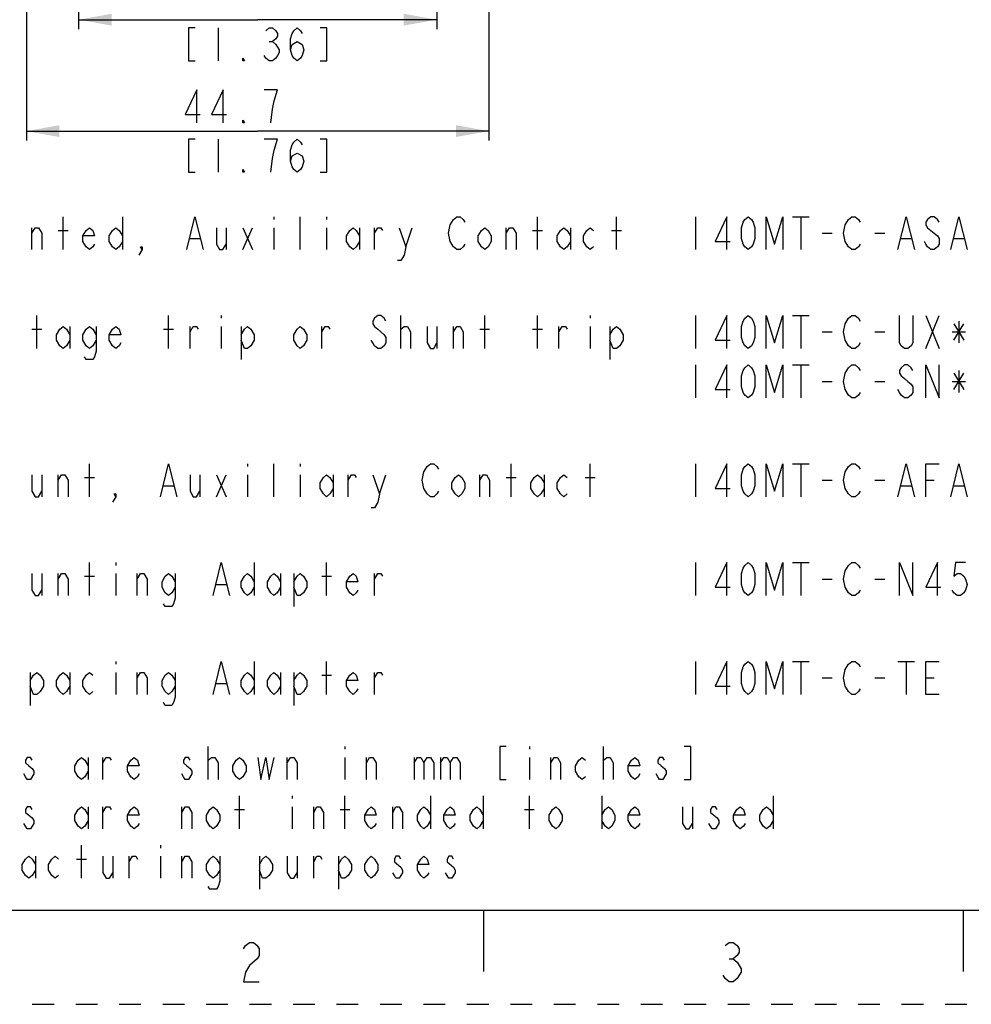
# Model space of a CAD drawing. Units: millimetres. Extents: x 0 to 382, y 0 to 270.
# Drawn here: x 53 to 145, y 0 to 95 of the extents above; entities that cross this region are included whole.
import ezdxf

# ---------------------------------------------------------------- set-up
doc = ezdxf.new("R2010")
doc.units = ezdxf.units.MM
doc.header["$LTSCALE"] = 21
doc.linetypes.add('DASHED', pattern=[0.2, 0.1, -0.1])
doc.linetypes.add('HIDDEN', pattern=[0.2, 0.1, -0.1])
doc.layers.get('0').update_dxf_attribs({"linetype": 'CONTINUOUS'})
doc.layers.add('DEFAULT_2', color=8, linetype='HIDDEN')
doc.styles.get("Standard").update_dxf_attribs({"font": 'txt', "width": 0.8})
doc.dimstyles.new('DIMSTYLE_1', dxfattribs={"dimtxt": 3.181818, "dimasz": 3.181818, "dimexe": 1, "dimexo": 0, "dimgap": 0.875, "dimtad": 1, "dimdec": 1, "dimdsep": 46, "dimtxsty": 'Standard', "dimblk": '_FILLED', "dimblk1": '_FILLED', "dimblk2": '_FILLED', "dimcen": 0.09, "dimadec": 3, "dimazin": 2, "dimtp": 0.3, "dimtm": 0.3, "dimtfac": 1, "dimtdec": 1, "dimtofl": 0, "dimtmove": 0, "dimatfit": 3, "dimldrblk": '_FILLED', "dimfxl": 1, "dimtolj": 1, "dimarcsym": 0})

# ---------------------------------------------------------------- blocks, each defined once
blk = doc.blocks.new('_FILLED')
at = {"color": 0, "linetype": 'ByBlock'}
blk.add_solid([(0, 0), (-1, 0.179), (-1, -0.179)], dxfattribs=at)
blk = doc.blocks.new('*D9')
at = {"color": 2, "linetype": 'Continuous', "transparency": 16777216}
for p, q in [((54.026, 120.494), (54.026, 83.432)), ((98.725, 120.494), (98.725, 83.432)), ((54.026, 84.341), (76.376, 84.341)), ((98.725, 84.341), (76.376, 84.341))]:
    blk.add_line(p, q, dxfattribs=at)
at = {"color": 2, "linetype": 'Continuous', "transparency": 16777216, "xscale": 3.1818181818, "yscale": 3.1818181818, "zscale": 3.1818181818, "rotation": 180}
blk.add_blockref('_FILLED', (54.026, 84.341), dxfattribs=at)
at = {"color": 2, "linetype": 'Continuous', "transparency": 16777216, "xscale": 3.1818181818, "yscale": 3.1818181818, "zscale": 3.1818181818}
blk.add_blockref('_FILLED', (98.725, 84.341), dxfattribs=at)
blk = doc.blocks.new('*D15')
at = {"color": 2, "linetype": 'Continuous', "transparency": 16777216}
for p, q in [((59.076, 115.362), (59.076, 94.192)), ((93.676, 115.362), (93.676, 94.192)), ((59.076, 95.101), (76.376, 95.101)), ((93.676, 95.101), (76.376, 95.101))]:
    blk.add_line(p, q, dxfattribs=at)
at = {"color": 2, "linetype": 'Continuous', "transparency": 16777216, "xscale": 3.1818181818, "yscale": 3.1818181818, "zscale": 3.1818181818, "rotation": 180}
blk.add_blockref('_FILLED', (59.076, 95.101), dxfattribs=at)
at = {"color": 2, "linetype": 'Continuous', "transparency": 16777216, "xscale": 3.1818181818, "yscale": 3.1818181818, "zscale": 3.1818181818}
blk.add_blockref('_FILLED', (93.676, 95.101), dxfattribs=at)

msp = doc.modelspace()

# ---------------------------------------------------------------- linework, layer by layer
at = {"color": 2, "linetype": 'Continuous'}
for p, q in [((72.5575, 94.3058), (72.5575, 91.124)), ((77.4893, 92.9801), (77.8075, 92.9801)), ((72.5575, 83.5457), (72.5575, 80.3639)), ((57.5882, 72.8916), (57.5882, 76.0734)), ((63.3155, 76.0734), (63.3155, 72.8916)), ((77.9518, 76.0734), (77.9518, 75.8083)), ((80.4973, 72.8916), (80.4973, 76.0734)), ((83.0428, 76.0734), (83.0428, 75.8083)), ((103.4064, 72.8916), (103.4064, 76.0734)), ((111.0428, 72.8916), (111.0428, 76.0734)), ((118.6791, 76.0734), (118.6791, 72.8916)), ((128.0655, 76.0734), (129.6564, 76.0734)), ((128.8609, 76.0734), (128.8609, 72.8916)), ((54.5655, 72.8916), (54.5655, 75.0128)), ((57.1109, 74.7477), (58.0655, 74.7477)), ((73.3382, 75.0128), (73.3382, 72.8916)), ((74.9291, 75.0128), (75.8837, 72.8916)), ((74.9291, 72.8916), (75.8837, 75.0128)), ((77.9518, 75.0128), (77.9518, 72.8916)), ((83.0428, 75.0128), (83.0428, 72.8916)), ((86.2246, 75.0128), (86.2246, 72.8916)), ((87.6564, 72.8916), (87.6564, 75.0128)), ((90.6791, 73.1567), (91.3155, 75.0128)), ((100.3837, 72.8916), (100.3837, 75.0128)), ((102.9291, 74.7477), (103.8837, 74.7477)), ((106.5882, 75.0128), (106.5882, 72.8916)), ((110.5655, 74.7477), (111.52, 74.7477)), ((130.9291, 74.4825), (131.8837, 74.4825)), ((136.02, 74.4825), (136.9746, 74.4825)), ((69.8382, 73.9522), (70.7928, 73.9522)), ((138.5655, 73.9522), (139.52, 73.9522)), ((143.6564, 73.9522), (144.6109, 73.9522)), ((55.0428, 63.3461), (55.0428, 66.528)), ((67.77, 63.3461), (67.77, 66.528)), ((72.8609, 66.528), (72.8609, 66.2628)), ((90.2019, 63.3461), (90.2019, 66.528)), ((98.3155, 63.3461), (98.3155, 66.528)), ((103.4064, 63.3461), (103.4064, 66.528)), ((108.4973, 66.528), (108.4973, 66.2628)), ((118.6791, 66.528), (118.6791, 63.3461)), ((128.0655, 66.528), (129.6564, 66.528)), ((128.8609, 66.528), (128.8609, 63.3461)), ((140.9518, 66.528), (142.2246, 63.3461)), ((140.9518, 63.3461), (142.2246, 66.528)), ((143.6564, 65.7325), (144.6109, 64.1416)), ((143.6564, 64.1416), (144.6109, 65.7325)), ((144.1337, 65.9977), (144.1337, 63.8764)), ((54.5655, 65.2022), (55.52, 65.2022)), ((58.2246, 65.4674), (58.2246, 63.3461)), ((67.2928, 65.2022), (68.2473, 65.2022)), ((69.8382, 63.3461), (69.8382, 65.4674)), ((72.8609, 65.4674), (72.8609, 63.3461)), ((74.77, 65.4674), (74.77, 62.2855)), ((82.5655, 63.3461), (82.5655, 65.4674)), ((90.2019, 65.2022), (90.52, 65.4674)), ((93.7018, 65.4674), (93.7018, 63.3461)), ((95.2928, 63.3461), (95.2928, 65.4674)), ((97.8382, 65.2022), (98.7928, 65.2022)), ((102.9291, 65.2022), (103.8837, 65.2022)), ((105.4746, 63.3461), (105.4746, 65.4674)), ((108.4973, 65.4674), (108.4973, 63.3461)), ((110.4064, 65.4674), (110.4064, 62.2855)), ((130.9291, 64.9371), (131.8837, 64.9371)), ((136.02, 64.9371), (136.9746, 64.9371)), ((143.4973, 64.9371), (144.77, 64.9371)), ((118.6791, 61.7552), (118.6791, 58.5734)), ((128.0655, 61.7552), (129.6564, 61.7552)), ((128.8609, 61.7552), (128.8609, 58.5734)), ((143.6564, 60.9598), (144.6109, 59.3689)), ((143.6564, 59.3689), (144.6109, 60.9598)), ((144.1337, 61.2249), (144.1337, 59.1037)), ((130.9291, 60.1643), (131.8837, 60.1643)), ((136.02, 60.1643), (136.9746, 60.1643)), ((143.4973, 60.1643), (144.77, 60.1643)), ((60.1337, 49.028), (60.1337, 52.2098)), ((75.4064, 52.2098), (75.4064, 51.9446)), ((77.9518, 49.028), (77.9518, 52.2098)), ((80.4973, 52.2098), (80.4973, 51.9446)), ((100.8609, 49.028), (100.8609, 52.2098)), ((108.4973, 49.028), (108.4973, 52.2098)), ((118.6791, 52.2098), (118.6791, 49.028)), ((128.0655, 52.2098), (129.6564, 52.2098)), ((128.8609, 52.2098), (128.8609, 49.028)), ((55.52, 51.1492), (55.52, 49.028)), ((57.1109, 49.028), (57.1109, 51.1492)), ((59.6564, 50.884), (60.6109, 50.884)), ((70.7928, 51.1492), (70.7928, 49.028)), ((72.3837, 51.1492), (73.3382, 49.028)), ((72.3837, 49.028), (73.3382, 51.1492)), ((75.4064, 51.1492), (75.4064, 49.028)), ((80.4973, 51.1492), (80.4973, 49.028)), ((83.6791, 51.1492), (83.6791, 49.028)), ((85.1109, 49.028), (85.1109, 51.1492)), ((88.1337, 49.2931), (88.77, 51.1492)), ((97.8382, 49.028), (97.8382, 51.1492)), ((100.3837, 50.884), (101.3382, 50.884)), ((104.0428, 51.1492), (104.0428, 49.028)), ((108.02, 50.884), (108.9746, 50.884)), ((130.9291, 50.6189), (131.8837, 50.6189)), ((136.02, 50.6189), (136.9746, 50.6189)), ((140.9518, 50.6189), (141.7473, 50.6189)), ((67.2928, 50.0886), (68.2473, 50.0886)), ((138.5655, 50.0886), (139.52, 50.0886)), ((143.6564, 50.0886), (144.6109, 50.0886)), ((60.1337, 39.4825), (60.1337, 42.6643)), ((62.6791, 42.6643), (62.6791, 42.3992)), ((76.0428, 42.6643), (76.0428, 39.4825)), ((83.0428, 39.4825), (83.0428, 42.6643)), ((118.6791, 42.6643), (118.6791, 39.4825)), ((128.0655, 42.6643), (129.6564, 42.6643)), ((128.8609, 42.6643), (128.8609, 39.4825)), ((55.52, 41.6037), (55.52, 39.4825)), ((57.1109, 39.4825), (57.1109, 41.6037)), ((59.6564, 41.3386), (60.6109, 41.3386)), ((62.6791, 41.6037), (62.6791, 39.4825)), ((64.7473, 39.4825), (64.7473, 41.6037)), ((78.5882, 41.6037), (78.5882, 39.4825)), ((79.8609, 41.6037), (79.8609, 38.4219)), ((82.5655, 41.3386), (83.52, 41.3386)), ((87.6564, 39.4825), (87.6564, 41.6037)), ((130.9291, 41.0734), (131.8837, 41.0734)), ((136.02, 41.0734), (136.9746, 41.0734)), ((72.3837, 40.5431), (73.3382, 40.5431)), ((62.6791, 33.1189), (62.6791, 32.8537)), ((76.0428, 33.1189), (76.0428, 29.937)), ((83.0428, 29.937), (83.0428, 33.1189)), ((118.6791, 33.1189), (118.6791, 29.937)), ((128.0655, 33.1189), (129.6564, 33.1189)), ((128.8609, 33.1189), (128.8609, 29.937)), ((138.2473, 33.1189), (139.8382, 33.1189)), ((139.0428, 33.1189), (139.0428, 29.937)), ((54.4064, 32.0583), (54.4064, 28.8764)), ((58.2246, 32.0583), (58.2246, 29.937)), ((62.6791, 32.0583), (62.6791, 29.937)), ((64.7473, 29.937), (64.7473, 32.0583)), ((78.5882, 32.0583), (78.5882, 29.937)), ((79.8609, 32.0583), (79.8609, 28.8764)), ((82.5655, 31.7931), (83.52, 31.7931)), ((87.6564, 29.937), (87.6564, 32.0583)), ((130.9291, 31.528), (131.8837, 31.528)), ((136.02, 31.528), (136.9746, 31.528)), ((140.9518, 31.528), (141.7473, 31.528)), ((72.3837, 30.9977), (73.3382, 30.9977)), ((71.6056, 21.7204), (71.6056, 24.9022)), ((84.8102, 24.9022), (84.8102, 24.637)), ((102.6284, 24.9022), (102.6284, 24.637)), ((109.7875, 21.7204), (109.7875, 24.9022)), ((59.992, 23.8416), (59.992, 21.7204)), ((61.4238, 21.7204), (61.4238, 23.8416)), ((71.6056, 23.5764), (71.9238, 23.8416)), ((79.242, 21.7204), (79.242, 23.8416)), ((84.8102, 23.8416), (84.8102, 21.7204)), ((86.8784, 21.7204), (86.8784, 23.8416)), ((91.492, 23.8416), (91.492, 21.7204)), ((94.0375, 23.8416), (94.0375, 21.7204)), ((102.6284, 23.8416), (102.6284, 21.7204)), ((104.6966, 21.7204), (104.6966, 23.8416)), ((109.7875, 23.5764), (110.1056, 23.8416)), ((74.6284, 16.9476), (74.6284, 20.1294)), ((79.7193, 20.1294), (79.7193, 19.8643)), ((84.8102, 16.9476), (84.8102, 20.1294)), ((93.0829, 20.1294), (93.0829, 16.9476)), ((98.1738, 20.1294), (98.1738, 16.9476)), ((102.6284, 16.9476), (102.6284, 20.1294)), ((109.6284, 20.1294), (109.6284, 16.9476)), ((126.1738, 20.1294), (126.1738, 16.9476)), ((59.992, 19.0688), (59.992, 16.9476)), ((61.4238, 16.9476), (61.4238, 19.0688)), ((69.0602, 16.9476), (69.0602, 19.0688)), ((79.7193, 19.0688), (79.7193, 16.9476)), ((81.7875, 16.9476), (81.7875, 19.0688)), ((89.4238, 16.9476), (89.4238, 19.0688)), ((118.3784, 19.0688), (118.3784, 16.9476)), ((74.1511, 18.8037), (75.1056, 18.8037)), ((84.3329, 18.8037), (85.2875, 18.8037)), ((102.1511, 18.8037), (103.1056, 18.8037)), ((59.3556, 12.1749), (59.3556, 15.3567)), ((66.992, 15.3567), (66.992, 15.0916)), ((54.9011, 14.2961), (54.9011, 12.1749)), ((62.3784, 14.2961), (62.3784, 12.1749)), ((63.9693, 12.1749), (63.9693, 14.2961)), ((66.992, 14.2961), (66.992, 12.1749)), ((69.0602, 12.1749), (69.0602, 14.2961)), ((76.5375, 14.2961), (76.5375, 11.1143)), ((80.1966, 14.2961), (80.1966, 12.1749)), ((81.7875, 12.1749), (81.7875, 14.2961)), ((84.1738, 14.2961), (84.1738, 11.1143)), ((58.8784, 14.031), (59.8329, 14.031)), ((94.8329, 12.1749), (94.5147, 12.7052)), ((121.9435, 4.3925), (122.3253, 4.3925))]:
    msp.add_line(p, q, dxfattribs=at)
at = {"color": 7, "linetype": 'Continuous'}
for p, q in [((9.0909, 9.0909), (372.7273, 9.0909)), ((98.1818, 9.0909), (98.1818, 3.1818)), ((144.5455, 9.0909), (144.5455, 3.1818))]:
    msp.add_line(p, q, dxfattribs=at)
at = {"color": 2, "linetype": 'Continuous'}
for points in [[(70.3302, 94.3058), (69.6938, 94.3058), (69.6938, 91.124), (70.3302, 91.124)], [(77.1711, 94.0407), (77.4893, 94.3058), (77.8075, 94.3058), (78.1257, 94.0407), (78.2847, 93.7755), (78.2847, 93.5104), (78.1257, 93.2452), (77.8075, 92.9801), (78.1257, 92.7149), (78.2847, 92.4498), (78.4438, 92.1846), (78.4438, 91.9195), (78.2847, 91.6543), (78.1257, 91.3892), (77.8075, 91.124), (77.4893, 91.124), (77.1711, 91.3892), (77.012, 91.6543)], [(79.5575, 92.1846), (79.7166, 92.7149), (80.1938, 92.9801), (80.6711, 92.7149), (80.8302, 92.1846), (80.6711, 91.6543), (80.512, 91.3892), (80.1938, 91.124), (79.8757, 91.3892), (79.7166, 91.6543), (79.5575, 92.1846), (79.5575, 93.2452), (79.7166, 93.7755), (79.8757, 94.0407), (80.1938, 94.3058), (80.512, 94.0407), (80.6711, 93.7755)], [(82.4211, 91.124), (83.0575, 91.124), (83.0575, 94.3058), (82.4211, 94.3058)], [(75.1029, 91.124), (74.9438, 91.124), (74.9438, 91.3892), (75.1029, 91.124)], [(70.4893, 85.1366), (70.4893, 88.3184), (69.3757, 85.9321), (70.8075, 85.9321)], [(73.0347, 85.1366), (73.0347, 88.3184), (71.9211, 85.9321), (73.3529, 85.9321)], [(77.9666, 87.2578), (78.2847, 88.3184), (77.012, 88.3184)], [(77.6484, 85.1366), (77.8075, 86.4624), (77.9666, 87.2578)], [(75.1029, 85.1366), (74.9438, 85.1366), (74.9438, 85.4018), (75.1029, 85.1366)], [(70.3302, 83.5457), (69.6938, 83.5457), (69.6938, 80.3639), (70.3302, 80.3639)], [(77.9666, 82.4851), (78.2847, 83.5457), (77.012, 83.5457)], [(79.5575, 81.4245), (79.7166, 81.9548), (80.1938, 82.22), (80.6711, 81.9548), (80.8302, 81.4245), (80.6711, 80.8942), (80.512, 80.629), (80.1938, 80.3639), (79.8757, 80.629), (79.7166, 80.8942), (79.5575, 81.4245), (79.5575, 82.4851), (79.7166, 83.0154), (79.8757, 83.2806), (80.1938, 83.5457), (80.512, 83.2806), (80.6711, 83.0154)], [(82.4211, 80.3639), (83.0575, 80.3639), (83.0575, 83.5457), (82.4211, 83.5457)], [(77.6484, 80.3639), (77.8075, 81.6897), (77.9666, 82.4851)], [(75.1029, 80.3639), (74.9438, 80.3639), (74.9438, 80.629), (75.1029, 80.3639)], [(69.52, 72.8916), (70.3155, 76.0734), (71.1109, 72.8916)], [(94.9746, 73.687), (94.8155, 74.4825), (94.9746, 75.278), (95.1337, 75.5431), (95.2928, 75.8083), (95.6109, 76.0734), (95.9291, 76.0734), (96.2473, 75.8083), (96.4064, 75.5431)], [(121.7019, 72.8916), (121.7019, 76.0734), (120.5882, 73.687), (122.02, 73.687)], [(123.77, 72.8916), (123.4518, 73.1567), (123.2928, 73.4219), (123.1337, 73.9522), (123.1337, 75.0128), (123.2928, 75.5431), (123.4518, 75.8083), (123.77, 76.0734), (124.0882, 75.8083), (124.2473, 75.5431), (124.4064, 75.0128), (124.4064, 73.9522), (124.2473, 73.4219), (124.0882, 73.1567), (123.77, 72.8916)], [(125.52, 72.8916), (125.52, 76.0734), (126.3155, 73.4219), (127.1109, 76.0734), (127.1109, 72.8916)], [(134.5882, 73.4219), (134.4291, 73.1567), (134.1109, 72.8916), (133.7928, 72.8916), (133.4746, 73.1567), (133.3155, 73.4219), (133.1564, 73.687), (132.9973, 74.4825), (133.1564, 75.278), (133.4746, 75.8083)], [(133.4746, 75.8083), (133.7928, 76.0734), (134.1109, 76.0734), (134.4291, 75.8083), (134.5882, 75.5431)], [(138.2473, 72.8916), (139.0428, 76.0734), (139.8382, 72.8916)], [(142.2246, 75.5431), (142.0655, 75.8083), (141.7473, 76.0734), (141.4291, 76.0734), (141.1109, 75.8083), (140.9518, 75.5431), (140.9518, 75.278), (141.1109, 75.0128)], [(143.3382, 72.8916), (144.1337, 76.0734), (144.9291, 72.8916)], [(54.5655, 74.4825), (54.8837, 75.0128), (55.2019, 75.0128), (55.52, 74.4825), (55.52, 72.8916)], [(60.6109, 73.4219), (60.4519, 73.1567), (60.1337, 72.8916), (59.8155, 73.1567), (59.4973, 73.687), (59.4973, 74.2173), (59.8155, 74.7477), (60.1337, 75.0128), (60.4519, 74.7477), (60.6109, 74.2173), (59.4973, 74.2173)], [(63.3155, 73.687), (62.9973, 73.1567), (62.6791, 72.8916), (62.3609, 73.1567), (62.0428, 73.687), (62.0428, 74.2173), (62.3609, 74.7477), (62.6791, 75.0128), (62.9973, 74.7477), (63.3155, 74.2173)], [(72.3837, 75.0128), (72.3837, 73.4219), (72.7018, 72.8916), (73.02, 72.8916), (73.3382, 73.4219)], [(86.2246, 73.687), (85.9064, 73.1567), (85.5882, 72.8916), (85.27, 73.1567), (84.9519, 73.687), (84.9519, 74.2173), (85.27, 74.7477), (85.5882, 75.0128), (85.9064, 74.7477), (86.2246, 74.2173)], [(87.6564, 74.4825), (87.9746, 75.0128), (88.2928, 75.0128), (88.4518, 74.7477)], [(90.0428, 75.0128), (90.6791, 73.1567), (90.52, 72.3613), (90.2019, 71.831), (89.8837, 71.831)], [(98.9518, 73.687), (98.6337, 73.1567), (98.3155, 72.8916), (97.9973, 73.1567), (97.6791, 73.687), (97.6791, 74.2173), (97.9973, 74.7477), (98.3155, 75.0128), (98.6337, 74.7477), (98.9518, 74.2173), (98.9518, 73.687)], [(100.3837, 74.4825), (100.7019, 75.0128), (101.02, 75.0128), (101.3382, 74.4825), (101.3382, 72.8916)], [(106.5882, 73.687), (106.27, 73.1567), (105.9519, 72.8916), (105.6337, 73.1567), (105.3155, 73.687), (105.3155, 74.2173), (105.6337, 74.7477), (105.9519, 75.0128), (106.27, 74.7477), (106.5882, 74.2173)], [(108.8155, 73.1567), (108.4973, 72.8916), (108.1791, 73.1567), (107.8609, 73.687), (107.8609, 74.2173), (108.1791, 74.7477), (108.4973, 75.0128), (108.8155, 74.7477)], [(141.1109, 75.0128), (142.0655, 74.2173), (142.2246, 73.9522), (142.2246, 73.4219), (142.0655, 73.1567), (141.7473, 72.8916), (141.4291, 72.8916), (141.1109, 73.1567), (140.9518, 73.4219), (140.7928, 73.687)], [(96.4064, 73.4219), (96.2473, 73.1567), (95.9291, 72.8916), (95.6109, 72.8916), (95.2928, 73.1567), (94.9746, 73.687)], [(65.2246, 72.8916), (65.0655, 73.1567), (65.2246, 73.1567), (65.2246, 72.8916), (64.9064, 72.3613)], [(88.77, 65.9977), (88.6109, 66.2628), (88.2928, 66.528), (87.9746, 66.528), (87.6564, 66.2628), (87.4973, 65.9977), (87.4973, 65.7325), (87.6564, 65.4674), (87.9746, 65.2022), (88.2928, 64.9371), (88.6109, 64.6719), (88.77, 64.4067), (88.77, 63.8764), (88.6109, 63.6113), (88.2928, 63.3461), (87.9746, 63.3461), (87.6564, 63.6113), (87.4973, 63.8764), (87.3382, 64.1416)], [(121.7019, 63.3461), (121.7019, 66.528), (120.5882, 64.1416), (122.02, 64.1416)], [(123.77, 63.3461), (123.4518, 63.6113), (123.2928, 63.8764), (123.1337, 64.4067), (123.1337, 65.4674), (123.2928, 65.9977), (123.4518, 66.2628), (123.77, 66.528), (124.0882, 66.2628), (124.2473, 65.9977), (124.4064, 65.4674), (124.4064, 64.4067), (124.2473, 63.8764), (124.0882, 63.6113), (123.77, 63.3461)], [(125.52, 63.3461), (125.52, 66.528), (126.3155, 63.8764), (127.1109, 66.528), (127.1109, 63.3461)], [(133.4746, 63.6113), (133.1564, 64.1416), (132.9973, 64.9371), (133.1564, 65.7325)], [(133.1564, 65.7325), (133.4746, 66.2628), (133.7928, 66.528), (134.1109, 66.528), (134.4291, 66.2628), (134.5882, 65.9977)], [(139.6791, 66.528), (139.6791, 63.8764), (139.52, 63.6113), (139.2018, 63.3461), (138.8837, 63.3461), (138.5655, 63.6113), (138.4064, 63.8764), (138.4064, 66.528)], [(58.2246, 64.1416), (57.9064, 63.6113), (57.5882, 63.3461), (57.27, 63.6113), (56.9518, 64.1416), (56.9518, 64.6719), (57.27, 65.2022), (57.5882, 65.4674), (57.9064, 65.2022), (58.2246, 64.6719)], [(60.77, 64.1416), (60.4519, 63.6113), (60.1337, 63.3461), (59.8155, 63.6113), (59.4973, 64.1416), (59.4973, 64.6719), (59.8155, 65.2022), (60.1337, 65.4674), (60.4519, 65.2022), (60.77, 64.6719)], [(60.77, 65.4674), (60.77, 63.081), (60.6109, 62.5507), (60.4519, 62.2855), (59.8155, 62.2855), (59.6564, 62.5507)], [(63.1564, 63.8764), (62.9973, 63.6113), (62.6791, 63.3461), (62.3609, 63.6113), (62.0428, 64.1416), (62.0428, 64.6719), (62.3609, 65.2022), (62.6791, 65.4674), (62.9973, 65.2022), (63.1564, 64.6719), (62.0428, 64.6719)], [(69.8382, 64.9371), (70.1564, 65.4674), (70.4746, 65.4674), (70.6337, 65.2022)], [(74.77, 64.6719), (75.0882, 65.2022), (75.4064, 65.4674), (75.7246, 65.2022), (76.0428, 64.6719), (76.0428, 64.1416), (75.7246, 63.6113), (75.4064, 63.3461), (75.0882, 63.3461), (74.77, 64.1416)], [(81.1337, 64.1416), (80.8155, 63.6113), (80.4973, 63.3461), (80.1791, 63.6113), (79.8609, 64.1416), (79.8609, 64.6719), (80.1791, 65.2022), (80.4973, 65.4674), (80.8155, 65.2022), (81.1337, 64.6719), (81.1337, 64.1416)], [(82.5655, 64.9371), (82.8837, 65.4674), (83.2018, 65.4674), (83.3609, 65.2022)], [(90.52, 65.4674), (90.8382, 65.4674), (91.1564, 64.9371), (91.1564, 63.3461)], [(92.7473, 65.4674), (92.7473, 63.8764), (93.0655, 63.3461), (93.3837, 63.3461), (93.7018, 63.8764)], [(95.2928, 64.9371), (95.6109, 65.4674), (95.9291, 65.4674), (96.2473, 64.9371), (96.2473, 63.3461)], [(105.4746, 64.9371), (105.7928, 65.4674), (106.1109, 65.4674), (106.27, 65.2022)], [(110.4064, 64.6719), (110.7246, 65.2022), (111.0428, 65.4674), (111.3609, 65.2022), (111.6791, 64.6719), (111.6791, 64.1416), (111.3609, 63.6113), (111.0428, 63.3461), (110.7246, 63.3461), (110.4064, 64.1416)], [(134.5882, 63.8764), (134.4291, 63.6113), (134.1109, 63.3461), (133.7928, 63.3461), (133.4746, 63.6113)], [(121.7019, 58.5734), (121.7019, 61.7552), (120.5882, 59.3689), (122.02, 59.3689)], [(123.77, 58.5734), (123.4518, 58.8386), (123.2928, 59.1037), (123.1337, 59.634), (123.1337, 60.6946), (123.2928, 61.2249), (123.4518, 61.4901), (123.77, 61.7552), (124.0882, 61.4901), (124.2473, 61.2249), (124.4064, 60.6946), (124.4064, 59.634), (124.2473, 59.1037), (124.0882, 58.8386), (123.77, 58.5734)], [(125.52, 58.5734), (125.52, 61.7552), (126.3155, 59.1037), (127.1109, 61.7552), (127.1109, 58.5734)], [(133.4746, 58.8386), (133.1564, 59.3689), (132.9973, 60.1643), (133.1564, 60.9598)], [(133.1564, 60.9598), (133.4746, 61.4901), (133.7928, 61.7552), (134.1109, 61.7552), (134.4291, 61.4901), (134.5882, 61.2249)], [(139.6791, 61.2249), (139.52, 61.4901), (139.2018, 61.7552), (138.8837, 61.7552), (138.5655, 61.4901), (138.4064, 61.2249), (138.4064, 60.9598), (138.5655, 60.6946), (138.8837, 60.4295), (139.2018, 60.1643), (139.52, 59.8992), (139.6791, 59.634), (139.6791, 59.1037), (139.52, 58.8386), (139.2018, 58.5734), (138.8837, 58.5734), (138.5655, 58.8386), (138.4064, 59.1037), (138.2473, 59.3689)], [(140.9518, 58.5734), (140.9518, 61.7552), (142.2246, 58.5734), (142.2246, 61.7552)], [(134.5882, 59.1037), (134.4291, 58.8386), (134.1109, 58.5734), (133.7928, 58.5734), (133.4746, 58.8386)], [(66.9746, 49.028), (67.77, 52.2098), (68.5655, 49.028)], [(93.8609, 49.5583), (93.7018, 49.2931), (93.3837, 49.028), (93.0655, 49.028), (92.7473, 49.2931), (92.5882, 49.5583), (92.4291, 49.8234), (92.27, 50.6189), (92.4291, 51.4143), (92.5882, 51.6795), (92.7473, 51.9446), (93.0655, 52.2098), (93.3837, 52.2098), (93.7018, 51.9446), (93.8609, 51.6795)], [(121.7019, 49.028), (121.7019, 52.2098), (120.5882, 49.8234), (122.02, 49.8234)], [(123.77, 49.028), (123.4518, 49.2931), (123.2928, 49.5583), (123.1337, 50.0886), (123.1337, 51.1492), (123.2928, 51.6795), (123.4518, 51.9446), (123.77, 52.2098), (124.0882, 51.9446), (124.2473, 51.6795), (124.4064, 51.1492), (124.4064, 50.0886), (124.2473, 49.5583), (124.0882, 49.2931), (123.77, 49.028)], [(125.52, 49.028), (125.52, 52.2098), (126.3155, 49.5583), (127.1109, 52.2098), (127.1109, 49.028)], [(133.4746, 49.2931), (133.1564, 49.8234), (132.9973, 50.6189), (133.1564, 51.4143)], [(133.1564, 51.4143), (133.4746, 51.9446), (133.7928, 52.2098), (134.1109, 52.2098), (134.4291, 51.9446), (134.5882, 51.6795)], [(138.2473, 49.028), (139.0428, 52.2098), (139.8382, 49.028)], [(140.9518, 49.028), (140.9518, 52.2098), (142.2246, 52.2098)], [(143.3382, 49.028), (144.1337, 52.2098), (144.9291, 49.028)], [(54.5655, 51.1492), (54.5655, 49.5583), (54.8837, 49.028), (55.2019, 49.028), (55.52, 49.5583)], [(57.1109, 50.6189), (57.4291, 51.1492), (57.7473, 51.1492), (58.0655, 50.6189), (58.0655, 49.028)], [(69.8382, 51.1492), (69.8382, 49.5583), (70.1564, 49.028), (70.4746, 49.028), (70.7928, 49.5583)], [(83.6791, 49.8234), (83.3609, 49.2931), (83.0428, 49.028), (82.7246, 49.2931), (82.4064, 49.8234), (82.4064, 50.3537), (82.7246, 50.884), (83.0428, 51.1492), (83.3609, 50.884), (83.6791, 50.3537)], [(85.1109, 50.6189), (85.4291, 51.1492), (85.7473, 51.1492), (85.9064, 50.884)], [(87.4973, 51.1492), (88.1337, 49.2931), (87.9746, 48.4977), (87.6564, 47.9674), (87.3382, 47.9674)], [(96.4064, 49.8234), (96.0882, 49.2931), (95.77, 49.028), (95.4519, 49.2931), (95.1337, 49.8234), (95.1337, 50.3537), (95.4519, 50.884), (95.77, 51.1492), (96.0882, 50.884), (96.4064, 50.3537), (96.4064, 49.8234)], [(97.8382, 50.6189), (98.1564, 51.1492), (98.4746, 51.1492), (98.7928, 50.6189), (98.7928, 49.028)], [(104.0428, 49.8234), (103.7246, 49.2931), (103.4064, 49.028), (103.0882, 49.2931), (102.77, 49.8234), (102.77, 50.3537), (103.0882, 50.884), (103.4064, 51.1492), (103.7246, 50.884), (104.0428, 50.3537)], [(106.27, 49.2931), (105.9519, 49.028), (105.6337, 49.2931), (105.3155, 49.8234), (105.3155, 50.3537), (105.6337, 50.884), (105.9519, 51.1492), (106.27, 50.884)], [(134.5882, 49.5583), (134.4291, 49.2931), (134.1109, 49.028), (133.7928, 49.028), (133.4746, 49.2931)], [(62.6791, 49.028), (62.52, 49.2931), (62.6791, 49.2931), (62.6791, 49.028), (62.3609, 48.4977)], [(72.0655, 39.4825), (72.8609, 42.6643), (73.6564, 39.4825)], [(121.7019, 39.4825), (121.7019, 42.6643), (120.5882, 40.278), (122.02, 40.278)], [(123.77, 39.4825), (123.4518, 39.7477), (123.2928, 40.0128), (123.1337, 40.5431), (123.1337, 41.6037), (123.2928, 42.134), (123.4518, 42.3992), (123.77, 42.6643), (124.0882, 42.3992), (124.2473, 42.134), (124.4064, 41.6037), (124.4064, 40.5431), (124.2473, 40.0128), (124.0882, 39.7477), (123.77, 39.4825)], [(125.52, 39.4825), (125.52, 42.6643), (126.3155, 40.0128), (127.1109, 42.6643), (127.1109, 39.4825)], [(133.4746, 39.7477), (133.1564, 40.278), (132.9973, 41.0734), (133.1564, 41.8689)], [(133.1564, 41.8689), (133.4746, 42.3992), (133.7928, 42.6643), (134.1109, 42.6643), (134.4291, 42.3992), (134.5882, 42.134)], [(138.4064, 39.4825), (138.4064, 42.6643), (139.6791, 39.4825), (139.6791, 42.6643)], [(142.0655, 39.4825), (142.0655, 42.6643), (140.9518, 40.278), (142.3837, 40.278)], [(144.77, 42.6643), (143.8155, 42.6643), (143.6564, 41.3386), (143.9746, 41.6037), (144.2928, 41.6037), (144.6109, 41.3386), (144.77, 41.0734), (144.9291, 40.5431), (144.77, 40.0128), (144.6109, 39.7477), (144.2928, 39.4825), (143.9746, 39.4825), (143.6564, 39.7477), (143.4973, 40.0128)], [(54.5655, 41.6037), (54.5655, 40.0128), (54.8837, 39.4825), (55.2019, 39.4825), (55.52, 40.0128)], [(57.1109, 41.0734), (57.4291, 41.6037), (57.7473, 41.6037), (58.0655, 41.0734), (58.0655, 39.4825)], [(64.7473, 41.0734), (65.0655, 41.6037), (65.3837, 41.6037), (65.7019, 41.0734), (65.7019, 39.4825)], [(68.4064, 40.278), (68.0882, 39.7477), (67.77, 39.4825), (67.4518, 39.7477), (67.1337, 40.278), (67.1337, 40.8083), (67.4518, 41.3386), (67.77, 41.6037), (68.0882, 41.3386), (68.4064, 40.8083)], [(68.4064, 41.6037), (68.4064, 39.2174), (68.2473, 38.6871), (68.0882, 38.4219), (67.4518, 38.4219), (67.2928, 38.6871)], [(76.0428, 40.278), (75.7246, 39.7477), (75.4064, 39.4825), (75.0882, 39.7477), (74.77, 40.278), (74.77, 40.8083), (75.0882, 41.3386), (75.4064, 41.6037), (75.7246, 41.3386), (76.0428, 40.8083)], [(78.5882, 40.278), (78.27, 39.7477), (77.9518, 39.4825), (77.6337, 39.7477), (77.3155, 40.278), (77.3155, 40.8083), (77.6337, 41.3386), (77.9518, 41.6037), (78.27, 41.3386), (78.5882, 40.8083)], [(79.8609, 40.8083), (80.1791, 41.3386), (80.4973, 41.6037), (80.8155, 41.3386), (81.1337, 40.8083), (81.1337, 40.278), (80.8155, 39.7477), (80.4973, 39.4825), (80.1791, 39.4825), (79.8609, 40.278)], [(86.0655, 40.0128), (85.9064, 39.7477), (85.5882, 39.4825), (85.27, 39.7477), (84.9519, 40.278), (84.9519, 40.8083), (85.27, 41.3386), (85.5882, 41.6037), (85.9064, 41.3386), (86.0655, 40.8083), (84.9519, 40.8083)], [(87.6564, 41.0734), (87.9746, 41.6037), (88.2928, 41.6037), (88.4518, 41.3386)], [(134.5882, 40.0128), (134.4291, 39.7477), (134.1109, 39.4825), (133.7928, 39.4825), (133.4746, 39.7477)], [(72.0655, 29.937), (72.8609, 33.1189), (73.6564, 29.937)], [(121.7019, 29.937), (121.7019, 33.1189), (120.5882, 30.7325), (122.02, 30.7325)], [(123.77, 29.937), (123.4518, 30.2022), (123.2928, 30.4674), (123.1337, 30.9977), (123.1337, 32.0583), (123.2928, 32.5886), (123.4518, 32.8537), (123.77, 33.1189), (124.0882, 32.8537), (124.2473, 32.5886), (124.4064, 32.0583), (124.4064, 30.9977), (124.2473, 30.4674), (124.0882, 30.2022), (123.77, 29.937)], [(125.52, 29.937), (125.52, 33.1189), (126.3155, 30.4674), (127.1109, 33.1189), (127.1109, 29.937)], [(133.1564, 32.3234), (133.4746, 32.8537), (133.7928, 33.1189), (134.1109, 33.1189), (134.4291, 32.8537), (134.5882, 32.5886)], [(142.2246, 29.937), (140.9518, 29.937), (140.9518, 33.1189), (142.2246, 33.1189)], [(54.4064, 31.2628), (54.7246, 31.7931), (55.0428, 32.0583), (55.3609, 31.7931), (55.6791, 31.2628), (55.6791, 30.7325), (55.3609, 30.2022), (55.0428, 29.937), (54.7246, 29.937), (54.4064, 30.7325)], [(58.2246, 30.7325), (57.9064, 30.2022), (57.5882, 29.937), (57.27, 30.2022), (56.9518, 30.7325), (56.9518, 31.2628), (57.27, 31.7931), (57.5882, 32.0583), (57.9064, 31.7931), (58.2246, 31.2628)], [(60.4519, 30.2022), (60.1337, 29.937), (59.8155, 30.2022), (59.4973, 30.7325), (59.4973, 31.2628), (59.8155, 31.7931), (60.1337, 32.0583), (60.4519, 31.7931)], [(64.7473, 31.528), (65.0655, 32.0583), (65.3837, 32.0583), (65.7019, 31.528), (65.7019, 29.937)], [(68.4064, 30.7325), (68.0882, 30.2022), (67.77, 29.937), (67.4518, 30.2022), (67.1337, 30.7325), (67.1337, 31.2628), (67.4518, 31.7931), (67.77, 32.0583), (68.0882, 31.7931), (68.4064, 31.2628)], [(68.4064, 32.0583), (68.4064, 29.6719), (68.2473, 29.1416), (68.0882, 28.8764), (67.4518, 28.8764), (67.2928, 29.1416)], [(76.0428, 30.7325), (75.7246, 30.2022), (75.4064, 29.937), (75.0882, 30.2022), (74.77, 30.7325), (74.77, 31.2628), (75.0882, 31.7931), (75.4064, 32.0583), (75.7246, 31.7931), (76.0428, 31.2628)], [(78.5882, 30.7325), (78.27, 30.2022), (77.9518, 29.937), (77.6337, 30.2022), (77.3155, 30.7325), (77.3155, 31.2628), (77.6337, 31.7931), (77.9518, 32.0583), (78.27, 31.7931), (78.5882, 31.2628)], [(79.8609, 31.2628), (80.1791, 31.7931), (80.4973, 32.0583), (80.8155, 31.7931), (81.1337, 31.2628), (81.1337, 30.7325), (80.8155, 30.2022), (80.4973, 29.937), (80.1791, 29.937), (79.8609, 30.7325)], [(86.0655, 30.4674), (85.9064, 30.2022), (85.5882, 29.937), (85.27, 30.2022), (84.9519, 30.7325), (84.9519, 31.2628), (85.27, 31.7931), (85.5882, 32.0583), (85.9064, 31.7931), (86.0655, 31.2628), (84.9519, 31.2628)], [(87.6564, 31.528), (87.9746, 32.0583), (88.2928, 32.0583), (88.4518, 31.7931)], [(133.4746, 30.2022), (133.1564, 30.7325), (132.9973, 31.528), (133.1564, 32.3234)], [(134.5882, 30.4674), (134.4291, 30.2022), (134.1109, 29.937), (133.7928, 29.937), (133.4746, 30.2022)], [(100.4011, 24.9022), (99.7647, 24.9022), (99.7647, 21.7204), (100.4011, 21.7204)], [(117.5829, 21.7204), (118.2193, 21.7204), (118.2193, 24.9022), (117.5829, 24.9022)], [(54.5829, 23.5764), (54.4238, 23.8416), (54.1056, 23.8416), (53.9466, 23.5764), (53.9466, 23.3113), (54.2647, 23.0461), (54.5829, 22.781), (54.742, 22.5158), (54.742, 22.2507)], [(59.992, 22.5158), (59.6738, 21.9855), (59.3556, 21.7204), (59.0375, 21.9855), (58.7193, 22.5158), (58.7193, 23.0461), (59.0375, 23.5764), (59.3556, 23.8416), (59.6738, 23.5764), (59.992, 23.0461)], [(61.4238, 23.3113), (61.742, 23.8416), (62.0602, 23.8416), (62.2193, 23.5764)], [(64.9238, 22.2507), (64.7647, 21.9855), (64.4466, 21.7204), (64.1284, 21.9855), (63.8102, 22.5158), (63.8102, 23.0461), (64.1284, 23.5764), (64.4466, 23.8416), (64.7647, 23.5764), (64.9238, 23.0461), (63.8102, 23.0461)], [(69.8556, 23.5764), (69.6966, 23.8416), (69.3784, 23.8416), (69.2193, 23.5764), (69.2193, 23.3113), (69.5375, 23.0461), (69.8556, 22.781), (70.0147, 22.5158), (70.0147, 22.2507)], [(71.9238, 23.8416), (72.242, 23.8416), (72.5602, 23.3113), (72.5602, 21.7204)], [(75.2647, 22.5158), (74.9466, 21.9855), (74.6284, 21.7204), (74.3102, 21.9855), (73.992, 22.5158), (73.992, 23.0461), (74.3102, 23.5764), (74.6284, 23.8416), (74.9466, 23.5764), (75.2647, 23.0461), (75.2647, 22.5158)], [(76.3784, 23.8416), (76.6966, 21.7204), (77.1738, 23.8416), (77.492, 21.7204), (77.9693, 23.8416)], [(79.242, 23.3113), (79.5602, 23.8416), (79.8784, 23.8416), (80.1966, 23.3113), (80.1966, 21.7204)], [(86.8784, 23.3113), (87.1966, 23.8416), (87.5147, 23.8416), (87.8329, 23.3113), (87.8329, 21.7204)], [(91.492, 23.3113), (91.8102, 23.8416), (92.1284, 23.8416), (92.4466, 23.3113), (92.4466, 21.7204)], [(92.4466, 23.3113), (92.7647, 23.8416), (93.0829, 23.8416), (93.4011, 23.3113), (93.4011, 21.7204)], [(94.0375, 23.3113), (94.3556, 23.8416), (94.6738, 23.8416), (94.992, 23.3113), (94.992, 21.7204)], [(94.992, 23.3113), (95.3102, 23.8416), (95.6284, 23.8416), (95.9466, 23.3113), (95.9466, 21.7204)], [(104.6966, 23.3113), (105.0147, 23.8416), (105.3329, 23.8416), (105.6511, 23.3113), (105.6511, 21.7204)], [(108.0375, 21.9855), (107.7193, 21.7204), (107.4011, 21.9855), (107.0829, 22.5158), (107.0829, 23.0461), (107.4011, 23.5764), (107.7193, 23.8416), (108.0375, 23.5764)], [(110.1056, 23.8416), (110.4238, 23.8416), (110.742, 23.3113), (110.742, 21.7204)], [(113.2875, 22.2507), (113.1284, 21.9855), (112.8102, 21.7204), (112.492, 21.9855), (112.1738, 22.5158), (112.1738, 23.0461), (112.492, 23.5764), (112.8102, 23.8416), (113.1284, 23.5764), (113.2875, 23.0461), (112.1738, 23.0461)], [(115.6738, 23.5764), (115.5147, 23.8416), (115.1966, 23.8416), (115.0375, 23.5764), (115.0375, 23.3113), (115.3556, 23.0461), (115.6738, 22.781), (115.8329, 22.5158), (115.8329, 22.2507)], [(54.742, 22.2507), (54.4238, 21.7204), (54.1056, 21.7204), (53.9466, 21.9855), (53.7875, 22.2507)], [(70.0147, 22.2507), (69.6966, 21.7204), (69.3784, 21.7204), (69.2193, 21.9855), (69.0602, 22.2507)], [(115.8329, 22.2507), (115.5147, 21.7204), (115.1966, 21.7204), (115.0375, 21.9855), (114.8784, 22.2507)], [(54.5829, 18.8037), (54.4238, 19.0688), (54.1056, 19.0688), (53.9466, 18.8037), (53.9466, 18.5385), (54.2647, 18.2734), (54.5829, 18.0082), (54.742, 17.7431), (54.742, 17.4779)], [(59.992, 17.7431), (59.6738, 17.2128), (59.3556, 16.9476), (59.0375, 17.2128), (58.7193, 17.7431), (58.7193, 18.2734), (59.0375, 18.8037), (59.3556, 19.0688), (59.6738, 18.8037), (59.992, 18.2734)], [(61.4238, 18.5385), (61.742, 19.0688), (62.0602, 19.0688), (62.2193, 18.8037)], [(64.9238, 17.4779), (64.7647, 17.2128), (64.4466, 16.9476), (64.1284, 17.2128), (63.8102, 17.7431), (63.8102, 18.2734), (64.1284, 18.8037), (64.4466, 19.0688), (64.7647, 18.8037), (64.9238, 18.2734), (63.8102, 18.2734)], [(69.0602, 18.5385), (69.3784, 19.0688), (69.6966, 19.0688), (70.0147, 18.5385), (70.0147, 16.9476)], [(72.7193, 17.7431), (72.4011, 17.2128), (72.0829, 16.9476), (71.7647, 17.2128), (71.4466, 17.7431), (71.4466, 18.2734), (71.7647, 18.8037), (72.0829, 19.0688), (72.4011, 18.8037), (72.7193, 18.2734), (72.7193, 17.7431)], [(81.7875, 18.5385), (82.1056, 19.0688), (82.4238, 19.0688), (82.742, 18.5385), (82.742, 16.9476)], [(87.8329, 17.4779), (87.6738, 17.2128), (87.3556, 16.9476), (87.0375, 17.2128), (86.7193, 17.7431), (86.7193, 18.2734), (87.0375, 18.8037), (87.3556, 19.0688), (87.6738, 18.8037), (87.8329, 18.2734), (86.7193, 18.2734)], [(89.4238, 18.5385), (89.742, 19.0688), (90.0602, 19.0688), (90.3784, 18.5385), (90.3784, 16.9476)], [(93.0829, 17.7431), (92.7647, 17.2128), (92.4466, 16.9476), (92.1284, 17.2128), (91.8102, 17.7431), (91.8102, 18.2734), (92.1284, 18.8037), (92.4466, 19.0688), (92.7647, 18.8037), (93.0829, 18.2734)], [(95.4693, 17.4779), (95.3102, 17.2128), (94.992, 16.9476), (94.6738, 17.2128), (94.3556, 17.7431), (94.3556, 18.2734), (94.6738, 18.8037), (94.992, 19.0688), (95.3102, 18.8037), (95.4693, 18.2734), (94.3556, 18.2734)], [(98.1738, 17.7431), (97.8556, 17.2128), (97.5375, 16.9476), (97.2193, 17.2128), (96.9011, 17.7431), (96.9011, 18.2734), (97.2193, 18.8037), (97.5375, 19.0688), (97.8556, 18.8037), (98.1738, 18.2734)], [(105.8102, 17.7431), (105.492, 17.2128), (105.1738, 16.9476), (104.8556, 17.2128), (104.5375, 17.7431), (104.5375, 18.2734), (104.8556, 18.8037), (105.1738, 19.0688), (105.492, 18.8037), (105.8102, 18.2734), (105.8102, 17.7431)], [(109.6284, 18.2734), (109.9466, 18.8037), (110.2647, 19.0688), (110.5829, 18.8037), (110.9011, 18.2734), (110.9011, 17.7431), (110.5829, 17.2128), (110.2647, 16.9476), (109.9466, 17.2128), (109.6284, 17.7431)], [(113.2875, 17.4779), (113.1284, 17.2128), (112.8102, 16.9476), (112.492, 17.2128), (112.1738, 17.7431), (112.1738, 18.2734), (112.492, 18.8037), (112.8102, 19.0688), (113.1284, 18.8037), (113.2875, 18.2734), (112.1738, 18.2734)], [(117.4238, 19.0688), (117.4238, 17.4779), (117.742, 16.9476), (118.0602, 16.9476), (118.3784, 17.4779)], [(120.7647, 18.8037), (120.6056, 19.0688), (120.2875, 19.0688), (120.1284, 18.8037), (120.1284, 18.5385)], [(123.4693, 17.4779), (123.3102, 17.2128), (122.992, 16.9476), (122.6738, 17.2128), (122.3556, 17.7431), (122.3556, 18.2734), (122.6738, 18.8037), (122.992, 19.0688), (123.3102, 18.8037), (123.4693, 18.2734), (122.3556, 18.2734)], [(126.1738, 17.7431), (125.8556, 17.2128), (125.5375, 16.9476), (125.2193, 17.2128), (124.9011, 17.7431), (124.9011, 18.2734), (125.2193, 18.8037), (125.5375, 19.0688), (125.8556, 18.8037), (126.1738, 18.2734)], [(120.1284, 18.5385), (120.7647, 18.0082), (120.9238, 17.7431), (120.9238, 17.4779), (120.7647, 17.2128), (120.6056, 16.9476), (120.2875, 16.9476), (120.1284, 17.2128), (119.9693, 17.4779)], [(54.742, 17.4779), (54.4238, 16.9476), (54.1056, 16.9476), (53.9466, 17.2128), (53.7875, 17.4779)], [(54.9011, 12.9704), (54.5829, 12.4401), (54.2647, 12.1749), (53.9466, 12.4401), (53.6284, 12.9704), (53.6284, 13.5007), (53.9466, 14.031), (54.2647, 14.2961), (54.5829, 14.031), (54.9011, 13.5007)], [(57.1284, 12.4401), (56.8102, 12.1749), (56.492, 12.4401), (56.1738, 12.9704), (56.1738, 13.5007), (56.492, 14.031), (56.8102, 14.2961), (57.1284, 14.031)], [(61.4238, 14.2961), (61.4238, 12.7052), (61.742, 12.1749), (62.0602, 12.1749), (62.3784, 12.7052)], [(63.9693, 13.7658), (64.2875, 14.2961), (64.6056, 14.2961), (64.7647, 14.031)], [(69.0602, 13.7658), (69.3784, 14.2961), (69.6966, 14.2961), (70.0147, 13.7658), (70.0147, 12.1749)], [(72.7193, 12.9704), (72.4011, 12.4401), (72.0829, 12.1749), (71.7647, 12.4401), (71.4466, 12.9704), (71.4466, 13.5007), (71.7647, 14.031), (72.0829, 14.2961), (72.4011, 14.031), (72.7193, 13.5007)], [(72.7193, 14.2961), (72.7193, 11.9097), (72.5602, 11.3794), (72.4011, 11.1143), (71.7647, 11.1143), (71.6056, 11.3794)], [(76.5375, 13.5007), (76.8556, 14.031), (77.1738, 14.2961), (77.492, 14.031), (77.8102, 13.5007), (77.8102, 12.9704), (77.492, 12.4401), (77.1738, 12.1749), (76.8556, 12.1749), (76.5375, 12.9704)], [(79.242, 14.2961), (79.242, 12.7052), (79.5602, 12.1749), (79.8784, 12.1749), (80.1966, 12.7052)], [(81.7875, 13.7658), (82.1056, 14.2961), (82.4238, 14.2961), (82.5829, 14.031)], [(84.1738, 13.5007), (84.492, 14.031), (84.8102, 14.2961), (85.1284, 14.031), (85.4466, 13.5007), (85.4466, 12.9704), (85.1284, 12.4401), (84.8102, 12.1749), (84.492, 12.1749), (84.1738, 12.9704)], [(87.992, 12.9704), (87.6738, 12.4401), (87.3556, 12.1749), (87.0375, 12.4401), (86.7193, 12.9704), (86.7193, 13.5007), (87.0375, 14.031), (87.3556, 14.2961), (87.6738, 14.031), (87.992, 13.5007), (87.992, 12.9704)], [(90.2193, 14.031), (90.0602, 14.2961), (89.742, 14.2961), (89.5829, 14.031), (89.5829, 13.7658)], [(92.9238, 12.7052), (92.7647, 12.4401), (92.4466, 12.1749), (92.1284, 12.4401), (91.8102, 12.9704), (91.8102, 13.5007), (92.1284, 14.031), (92.4466, 14.2961), (92.7647, 14.031), (92.9238, 13.5007), (91.8102, 13.5007)], [(95.3102, 14.031), (95.1511, 14.2961), (94.8329, 14.2961), (94.6738, 14.031), (94.6738, 13.7658), (95.3102, 13.2355)], [(89.5829, 13.7658), (90.2193, 13.2355), (90.3784, 12.9704), (90.3784, 12.7052), (90.2193, 12.4401), (90.0602, 12.1749), (89.742, 12.1749), (89.5829, 12.4401), (89.4238, 12.7052)], [(95.3102, 13.2355), (95.4693, 12.9704), (95.4693, 12.7052), (95.3102, 12.4401), (95.1511, 12.1749), (94.8329, 12.1749)], [(75.0071, 5.3471), (75.198, 5.6652), (75.5798, 5.9834), (75.9616, 5.9834), (76.3435, 5.6652), (76.5344, 5.3471), (76.5344, 4.7107), (76.3435, 4.3925)], [(121.5616, 5.6652), (121.9435, 5.9834), (122.3253, 5.9834), (122.7071, 5.6652), (122.898, 5.3471), (122.898, 5.0289), (122.7071, 4.7107), (122.3253, 4.3925), (122.7071, 4.0743), (122.898, 3.7561), (123.0889, 3.438), (123.0889, 3.1198), (122.898, 2.8016), (122.7071, 2.4834), (122.3253, 2.1652), (121.9435, 2.1652), (121.5616, 2.4834), (121.3707, 2.8016)], [(76.3435, 4.3925), (75.5798, 3.7561), (75.198, 3.1198), (75.0071, 2.1652), (76.5344, 2.1652)]]:
    msp.add_lwpolyline(points, dxfattribs=at)
at = {"layer": 'DEFAULT_2', "color": 8, "linetype": 'DASHED'}
msp.add_line((0, 0), (381.8182, 0), dxfattribs=at)

# ---------------------------------------------------------------- dimensions: what is measured, and where the dimension line sits
at = {"color": 2, "linetype": 'Continuous'}
dim = msp.add_linear_dim(base=(98.7252, 84.3412), p1=(54.0261, 120.4937), p2=(98.7252, 120.4937), text='<>\\P[]', dimstyle='DIMSTYLE_1', dxfattribs=at)
dim.commit()
dim.dimension.update_dxf_attribs({"geometry": '*D9', "text_midpoint": (68.7393, 84.3412), "dimtype": 160})
dim = msp.add_linear_dim(base=(59.0757, 95.1013), p1=(93.6757, 115.3615), p2=(59.0757, 115.3615), angle=180, text='<>\\P[]', dimstyle='DIMSTYLE_1', dxfattribs=at)
dim.commit()
dim.dimension.update_dxf_attribs({"geometry": '*D15', "text_midpoint": (68.7393, 95.1013), "dimtype": 160})

doc.saveas('drawing.dxf')
